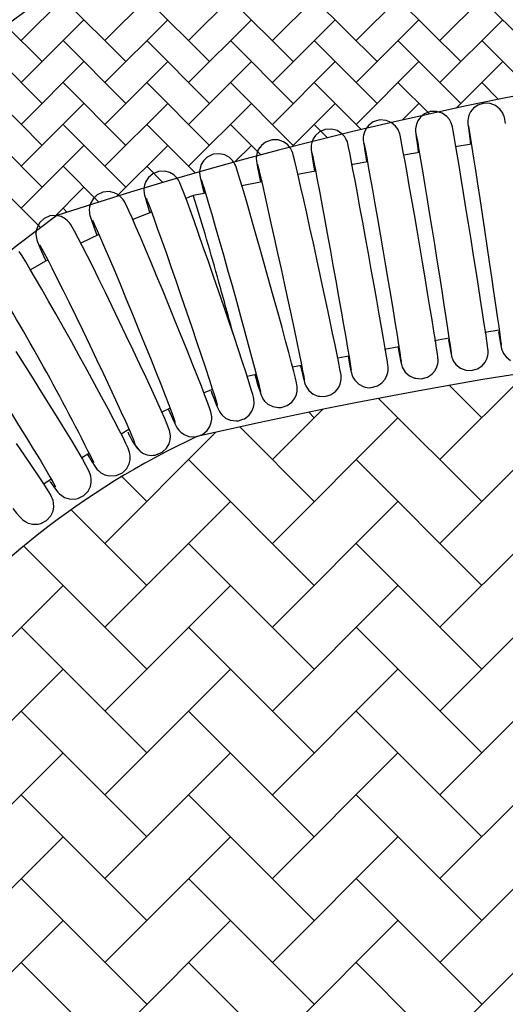
# Model space of a CAD drawing. Units: inches. Extents: x 8 to 120, y 5 to 101.
# Drawn here: x 53 to 56, y 92 to 97 of the extents above; entities that cross this region are included whole.
import ezdxf

# ---------------------------------------------------------------- set-up
doc = ezdxf.new("R2010")
doc.units = ezdxf.units.IN
doc.header["$LTSCALE"] = 10
doc.header["$MEASUREMENT"] = 0
doc.layers.add('LAYER1', color=7, linetype='Continuous')

# ---------------------------------------------------------------- blocks, each defined once
blk = doc.blocks.new('SW_HATCH_3')
at = {"color": 0, "linetype": 'Continuous', "lineweight": 18}
for p, q in [((0.4454, 0.2227), (0.7795, 0.5568)), ((0.8908, 0.2227), (1.2249, 0.5568)), ((1.3363, 0.2227), (1.6703, 0.5568)), ((1.7817, 0.2227), (2.1158, 0.5568)), ((2.2271, 0.2227), (2.5612, 0.5568)), ((2.6725, 0.2227), (3.0066, 0.5568)), ((1.0022, 0.1114), (0.6681, 0.4454)), ((1.4476, 0.1114), (1.1136, 0.4454)), ((1.893, 0.1114), (1.559, 0.4454)), ((2.3385, 0.1114), (2.0044, 0.4454)), ((2.7839, 0.1114), (2.4498, 0.4454)), ((3.2293, 0.1114), (2.8952, 0.4454)), ((0.4454, 0), (0.7795, 0.3341)), ((0.8908, 0), (1.2249, 0.3341)), ((1.3363, 0), (1.6703, 0.3341)), ((1.7817, 0), (2.1158, 0.3341)), ((2.2271, 0), (2.5612, 0.3341)), ((2.6725, 0), (3.0066, 0.3341)), ((0.5568, 0.1114), (0.3664, 0.3017)), ((1.0022, -0.1114), (0.6681, 0.2227)), ((1.4476, -0.1114), (1.1136, 0.2227)), ((1.893, -0.1114), (1.559, 0.2227)), ((2.3385, -0.1114), (2.0044, 0.2227)), ((2.7839, -0.1114), (2.4498, 0.2227)), ((3.1712, -0.0533), (2.8952, 0.2227)), ((0.5568, -0.1114), (0.2409, 0.2045)), ((0.4454, -0.2227), (0.7795, 0.1114)), ((0.8908, -0.2227), (1.2249, 0.1114)), ((1.3363, -0.2227), (1.6703, 0.1114)), ((1.7817, -0.2227), (2.1158, 0.1114)), ((2.2271, -0.2227), (2.5612, 0.1114)), ((2.7589, -0.1363), (3.0066, 0.1114)), ((0.5568, -0.3341), (0.2227, 0)), ((1.0022, -0.3341), (0.6681, 0)), ((1.4476, -0.3341), (1.1136, 0)), ((1.893, -0.3341), (1.559, 0)), ((2.2544, -0.25), (2.0044, 0)), ((2.6168, -0.167), (2.4498, 0)), ((2.9849, -0.0897), (2.8952, 0)), ((0.4454, -0.4454), (0.7795, -0.1114)), ((0.8908, -0.4454), (1.2249, -0.1114)), ((1.3363, -0.4454), (1.6703, -0.1114)), ((1.8856, -0.3416), (2.1158, -0.1114)), ((2.4735, -0.199), (2.5612, -0.1114)), ((0.5568, -0.5568), (0.2227, -0.2227)), ((1.0022, -0.5568), (0.6681, -0.2227)), ((1.372, -0.4812), (1.1136, -0.2227)), ((1.721, -0.3847), (1.559, -0.2227)), ((2.0752, -0.2936), (2.0044, -0.2227)), ((0.4454, -0.6681), (0.7795, -0.3341)), ((0.9534, -0.6056), (1.2249, -0.3341)), ((1.5821, -0.4223), (1.6703, -0.3341)), ((0.5485, -0.7712), (0.2227, -0.4454)), ((0.858, -0.6353), (0.6681, -0.4454)), ((1.1994, -0.5313), (1.1136, -0.4454)), ((0.6136, -0.7226), (0.7795, -0.5568)), ((0.6892, -0.6892), (0.6681, -0.6681))]:
    blk.add_line(p, q, dxfattribs=at)
blk = doc.blocks.new('SW_HATCH_4')
at = {"color": 0, "linetype": 'Continuous', "lineweight": 18}
for p, q in [((2.5926, 0.8109), (3.0562, 1.2746)), ((2.8153, 1.0336), (2.6435, 1.2054)), ((2.8153, 0.5882), (2.267, 1.1364)), ((1.7017, 0.8109), (1.9686, 1.0777)), ((1.9244, 1.0336), (1.8953, 1.0628)), ((1.7017, 0.3655), (2.3699, 1.0336)), ((2.5926, 0.3655), (3.2607, 1.0336)), ((0.8109, 0.3655), (1.4019, 0.9565)), ((1.9244, 0.5882), (1.528, 0.9846)), ((1.9244, 0.1427), (1.2563, 0.8109)), ((2.8153, 0.1427), (2.1471, 0.8109)), ((1.0336, 0.5882), (0.9012, 0.7206)), ((0.8109, -0.08), (1.479, 0.5882)), ((1.7017, -0.08), (2.3699, 0.5882)), ((2.5926, -0.08), (3.2607, 0.5882)), ((1.0336, 0.1427), (0.6318, 0.5446)), ((1.0336, -0.3027), (0.3792, 0.3517)), ((1.9244, -0.3027), (1.2563, 0.3655)), ((2.8153, -0.3027), (2.1471, 0.3655)), ((-0.08, -0.5254), (0.5882, 0.1427)), ((0.8109, -0.5254), (1.479, 0.1427)), ((1.7017, -0.5254), (2.3699, 0.1427)), ((2.5926, -0.5254), (3.2607, 0.1427)), ((1.0336, -0.7481), (0.3655, -0.08)), ((1.9244, -0.7481), (1.2563, -0.08)), ((2.8153, -0.7481), (2.1471, -0.08)), ((-0.08, -0.9708), (0.5882, -0.3027)), ((0.8109, -0.9708), (1.479, -0.3027)), ((1.7017, -0.9708), (2.3699, -0.3027)), ((2.5926, -0.9708), (3.2607, -0.3027)), ((1.0336, -1.1935), (0.3655, -0.5254)), ((1.9244, -1.1935), (1.2563, -0.5254)), ((2.8153, -1.1935), (2.1471, -0.5254)), ((-0.08, -1.4162), (0.5882, -0.7481)), ((0.8109, -1.4162), (1.479, -0.7481)), ((1.7017, -1.4162), (2.3699, -0.7481)), ((2.5926, -1.4162), (3.2607, -0.7481)), ((1.0336, -1.6389), (0.3655, -0.9708)), ((1.9244, -1.6389), (1.2563, -0.9708)), ((2.8153, -1.6389), (2.1471, -0.9708)), ((-0.08, -1.8616), (0.5882, -1.1935)), ((0.8109, -1.8616), (1.479, -1.1935)), ((1.7017, -1.8616), (2.3699, -1.1935)), ((2.5926, -1.8616), (3.2607, -1.1935)), ((1.0336, -2.0844), (0.3655, -1.4162)), ((1.9244, -2.0844), (1.2563, -1.4162)), ((2.8153, -2.0844), (2.1471, -1.4162)), ((-0.08, -2.3071), (0.5882, -1.6389)), ((0.8109, -2.3071), (1.479, -1.6389)), ((1.7017, -2.3071), (2.3699, -1.6389)), ((2.5926, -2.3071), (3.2607, -1.6389)), ((1.0336, -2.5298), (0.3655, -1.8616)), ((1.9244, -2.5298), (1.2563, -1.8616)), ((2.8153, -2.5298), (2.1471, -1.8616))]:
    blk.add_line(p, q, dxfattribs=at)

msp = doc.modelspace()

# ---------------------------------------------------------------- linework, layer by layer
at = {"color": 7, "linetype": 'Continuous', "lineweight": 25}
for p, q in [((55.7532, 96.8095), (55.6661, 96.7956)), ((55.2004, 96.7167), (55.113, 96.7009)), ((54.6312, 96.6091), (54.5328, 96.5891)), ((54.2741, 96.537), (54.2349, 96.5216)), ((54.3391, 96.5498), (54.2745, 96.5367)), ((54.0517, 96.4495), (53.9519, 96.4102)), ((53.7721, 96.3301), (53.6763, 96.2833)), ((53.4998, 96.1961), (53.4081, 96.1425)), ((55.6341, 95.7783), (55.5572, 95.7653)), ((55.901, 95.8217), (55.8242, 95.8095)), ((55.3677, 95.7322), (55.2906, 95.7183)), ((55.1017, 95.6834), (55.0429, 95.6722)), ((54.8497, 95.6346), (54.8023, 95.6251)), ((54.6091, 95.5856), (54.5606, 95.5755)), ((55.7254, 95.6088), (55.7512, 95.6071)), ((55.4576, 95.5658), (55.4856, 95.5632)), ((54.3754, 95.5066), (54.3303, 95.4877)), ((54.9473, 95.4706), (54.9727, 95.4689)), ((54.742, 95.4112), (54.7635, 95.418)), ((54.1507, 95.4064), (54.1071, 95.3851)), ((54.5151, 95.3401), (54.5373, 95.3478)), ((53.9319, 95.293), (53.8902, 95.2696)), ((53.7212, 95.1679), (53.6813, 95.1423)), ((53.5176, 95.0304), (53.4798, 95.0029))]:
    msp.add_line(p, q, dxfattribs=at)
at = {"color": 7, "linetype": 'Continuous', "lineweight": 25, "flags": 128}
for points in [[(55.8012, 95.6268), (55.8098, 95.6326), (55.8257, 95.6512), (55.8352, 95.6698), (55.84, 95.6865), (55.8416, 95.6984), (55.8419, 95.7049), (55.8418, 95.7096), (55.8415, 95.7145), (55.8409, 95.7213), (55.8389, 95.7375), (55.8351, 95.765), (55.8292, 95.8052), (55.8217, 95.8552), (55.8127, 95.9145), (55.8022, 95.9819), (55.7907, 96.056), (55.7782, 96.1354), (55.765, 96.2185), (55.7515, 96.3034), (55.7378, 96.3886), (55.7244, 96.4721), (55.7113, 96.5523), (55.699, 96.6276), (55.6876, 96.6963), (55.6775, 96.7571), (55.6687, 96.8088), (55.6615, 96.8503), (55.656, 96.8811), (55.652, 96.9018), (55.6493, 96.9131), (55.6474, 96.919), (55.6442, 96.927), (55.636, 96.9418), (55.6228, 96.9576), (55.597, 96.9757), (55.5677, 96.9845), (55.5346, 96.9835), (55.503, 96.9711), (55.4819, 96.9537), (55.4682, 96.9349), (55.4604, 96.9167), (55.4568, 96.9012), (55.4558, 96.8913), (55.4557, 96.8857), (55.4558, 96.8811), (55.4562, 96.8758), (55.457, 96.8678), (55.4599, 96.846), (55.4643, 96.8151), (55.4707, 96.7717), (55.4717, 96.7645)], [(55.9345, 96.9208), (55.9307, 96.9422), (55.9286, 96.9517), (55.9269, 96.9582), (55.9247, 96.9646), (55.92, 96.9751), (55.907, 96.9944), (55.8814, 97.0155), (55.8533, 97.0263), (55.8205, 97.0278), (55.7867, 97.0173), (55.7638, 97.0007), (55.7488, 96.982), (55.7399, 96.9637), (55.7355, 96.9475), (55.7341, 96.9364), (55.7339, 96.9304), (55.734, 96.9259), (55.7342, 96.9212), (55.7348, 96.9144), (55.7369, 96.8965), (55.7406, 96.8682), (55.7462, 96.8272), (55.7488, 96.8088)], [(55.5357, 95.5832), (55.544, 95.5889), (55.5599, 95.6076), (55.5694, 95.6264), (55.5741, 95.6431), (55.5756, 95.6551), (55.5758, 95.6617), (55.5757, 95.6665), (55.5754, 95.6716), (55.5747, 95.6787), (55.5723, 95.6966), (55.5681, 95.725), (55.5617, 95.7661), (55.5535, 95.817), (55.5438, 95.877), (55.5326, 95.945), (55.5202, 96.0196), (55.5069, 96.0993), (55.4929, 96.1824), (55.4785, 96.2674), (55.464, 96.3523), (55.4497, 96.4355), (55.4359, 96.5152), (55.4229, 96.5898), (55.4109, 96.6577), (55.4002, 96.7177), (55.3911, 96.7684), (55.3836, 96.8089), (55.3779, 96.8387), (55.3737, 96.8589), (55.3721, 96.8652), (55.3704, 96.8708), (55.368, 96.8774), (55.3634, 96.8874), (55.3502, 96.9063), (55.3267, 96.9258), (55.2991, 96.9369), (55.2665, 96.9391), (55.2316, 96.9287), (55.2082, 96.912), (55.1929, 96.8932), (55.1839, 96.8745), (55.1795, 96.8581), (55.1781, 96.8466), (55.178, 96.8403), (55.1781, 96.8355), (55.1784, 96.8303), (55.1792, 96.8229), (55.182, 96.8022), (55.1865, 96.7723), (55.1931, 96.7299), (55.1954, 96.7158)], [(55.2706, 95.537), (55.2787, 95.5426), (55.2945, 95.5615), (55.304, 95.5803), (55.3086, 95.5971), (55.3101, 95.6091), (55.3102, 95.6158), (55.3101, 95.6208), (55.3097, 95.6261), (55.3089, 95.6336), (55.3061, 95.6533), (55.3014, 95.6828), (55.2944, 95.7248), (55.2856, 95.7766), (55.2752, 95.8373), (55.2632, 95.9059), (55.25, 95.9809), (55.2358, 96.0609), (55.2209, 96.1441), (55.2056, 96.229), (55.1903, 96.3137), (55.1752, 96.3965), (55.1607, 96.4756), (55.147, 96.5495), (55.1345, 96.6167), (55.1233, 96.6757), (55.1138, 96.7253), (55.106, 96.7648), (55.1002, 96.7936), (55.0957, 96.8134), (55.0938, 96.8202), (55.0917, 96.8264), (55.088, 96.8352), (55.0793, 96.8498), (55.0649, 96.8658), (55.039, 96.8826), (55.0092, 96.8904), (54.9761, 96.8882), (54.9453, 96.8749), (54.9248, 96.857), (54.9118, 96.8379), (54.9045, 96.8197), (54.9014, 96.8043), (54.9007, 96.7949), (54.9007, 96.7893), (54.9009, 96.7844), (54.9015, 96.7782), (54.9027, 96.7686), (54.9062, 96.7453), (54.9121, 96.7087), (54.9193, 96.666)], [(55.7371, 96.9062), (55.7375, 96.9043), (55.7392, 96.8947), (55.7429, 96.873), (55.7486, 96.8384), (55.756, 96.7923), (55.7648, 96.7361), (55.7749, 96.6712), (55.786, 96.599), (55.7979, 96.521), (55.8104, 96.4388), (55.8231, 96.3543), (55.8359, 96.269), (55.8484, 96.185), (55.8604, 96.1038), (55.8716, 96.0272), (55.8819, 95.9569), (55.8909, 95.8942), (55.8985, 95.8405), (55.9045, 95.7971), (55.9088, 95.7649), (55.9111, 95.7469), (55.9116, 95.7416), (55.9116, 95.7422)], [(55.0086, 95.4805), (55.0303, 95.4956), (55.046, 95.515), (55.0552, 95.5343), (55.0595, 95.5513), (55.0607, 95.5634), (55.0607, 95.5705), (55.0604, 95.576), (55.0598, 95.5821), (55.0585, 95.5909), (55.0543, 95.6144), (55.0482, 95.6461), (55.0393, 95.6903), (55.0282, 95.744), (55.0152, 95.8062), (55.0005, 95.876), (54.9844, 95.9518), (54.9671, 96.0321), (54.9492, 96.1153), (54.9308, 96.1997), (54.9125, 96.2836), (54.8945, 96.3651), (54.8773, 96.4426), (54.8612, 96.5146), (54.8465, 96.5796), (54.8335, 96.6362), (54.8226, 96.6833), (54.8138, 96.7202), (54.8072, 96.7467), (54.803, 96.7617), (54.7997, 96.7712), (54.7966, 96.7784), (54.7908, 96.7887), (54.7762, 96.8067), (54.7534, 96.8233), (54.7259, 96.8329), (54.6932, 96.8335), (54.6588, 96.8217), (54.6361, 96.8039), (54.6217, 96.7844), (54.6135, 96.7654), (54.6099, 96.7489), (54.609, 96.7379), (54.6091, 96.7314), (54.6094, 96.7259), (54.6102, 96.7193), (54.6117, 96.7095), (54.6159, 96.686), (54.6222, 96.6534), (54.6312, 96.6091)], [(55.4593, 96.8615), (55.4593, 96.8617), (55.4601, 96.8574), (55.4627, 96.8437), (55.4675, 96.817), (55.4743, 96.778), (55.4827, 96.728), (55.4927, 96.6685), (55.5039, 96.6007), (55.5161, 96.5262), (55.5291, 96.4465), (55.5425, 96.3634), (55.5561, 96.2785), (55.5697, 96.1937), (55.5828, 96.1106), (55.5953, 96.0312), (55.6069, 95.9569), (55.6173, 95.8894), (55.6264, 95.8301), (55.6339, 95.7803), (55.6396, 95.7412), (55.6435, 95.7137), (55.645, 95.7014), (55.6452, 95.6997)], [(55.1819, 96.8146), (55.1818, 96.8147), (55.1825, 96.8116), (55.1849, 96.8), (55.1895, 96.7759), (55.1963, 96.7391), (55.205, 96.6911), (55.2153, 96.6333), (55.227, 96.567), (55.2398, 96.4937), (55.2534, 96.415), (55.2676, 96.3325), (55.2821, 96.248), (55.2965, 96.1631), (55.3105, 96.0798), (55.324, 95.9997), (55.3365, 95.9245), (55.3478, 95.8558), (55.3577, 95.795), (55.3659, 95.7436), (55.3724, 95.7025), (55.3768, 95.673), (55.3789, 95.6581), (55.3793, 95.6549), (55.3792, 95.6552)], [(54.7635, 95.418), (54.7742, 95.4214), (54.7988, 95.4396), (54.8141, 95.4598), (54.8228, 95.4797), (54.8265, 95.4972), (54.8272, 95.5095), (54.8269, 95.517), (54.8263, 95.5233), (54.8251, 95.531), (54.8228, 95.5422), (54.8169, 95.5672), (54.8085, 95.601), (54.7965, 95.647), (54.782, 95.702), (54.765, 95.7652), (54.7459, 95.8355), (54.7251, 95.9114), (54.703, 95.9914), (54.6801, 96.0739), (54.6568, 96.1571), (54.6336, 96.2394), (54.6111, 96.3191), (54.5895, 96.3945), (54.5695, 96.464), (54.5514, 96.5264), (54.5355, 96.5802), (54.5221, 96.6246), (54.5115, 96.6589), (54.5035, 96.6834), (54.4995, 96.6942), (54.4955, 96.7034), (54.4911, 96.7116), (54.4832, 96.7228), (54.4663, 96.7393), (54.4424, 96.7529), (54.413, 96.7595), (54.3802, 96.7562), (54.3487, 96.7411), (54.3285, 96.7217), (54.3163, 96.7014), (54.31, 96.6823), (54.3079, 96.6665), (54.3078, 96.6568), (54.3082, 96.6502), (54.3091, 96.6436), (54.3106, 96.6352), (54.3143, 96.6182), (54.3213, 96.5894), (54.3318, 96.5483)], [(54.9051, 96.7643), (54.9051, 96.7643), (54.9063, 96.7586), (54.9097, 96.7426), (54.9155, 96.7137), (54.9235, 96.6726), (54.9333, 96.6209), (54.9448, 96.5598), (54.9577, 96.4909), (54.9716, 96.4155), (54.9863, 96.3353), (55.0014, 96.252), (55.0167, 96.1673), (55.0319, 96.0829), (55.0465, 96.0008), (55.0604, 95.9225), (55.0732, 95.8497), (55.0846, 95.784), (55.0944, 95.7267), (55.1025, 95.6791), (55.1085, 95.6424), (55.1123, 95.6177), (55.1136, 95.6087), (55.1136, 95.609)], [(55.4764, 96.7653), (55.4142, 96.7553), (55.3941, 96.7517)], [(54.5373, 95.3478), (54.5467, 95.3511), (54.5712, 95.3704), (54.5861, 95.3914), (54.5941, 95.4119), (54.5972, 95.4297), (54.5974, 95.4423), (54.5967, 95.4503), (54.5956, 95.4574), (54.5938, 95.466), (54.5902, 95.4797), (54.5823, 95.5068), (54.5699, 95.5467), (54.5544, 95.595), (54.5358, 95.6519), (54.5144, 95.7165), (54.4906, 95.7875), (54.465, 95.8636), (54.438, 95.9432), (54.4101, 96.0247), (54.382, 96.1063), (54.3542, 96.1865), (54.3272, 96.2636), (54.3018, 96.3359), (54.2782, 96.4022), (54.2572, 96.4609), (54.2389, 96.5109), (54.2238, 96.5515), (54.2119, 96.5822), (54.2025, 96.6048), (54.1987, 96.6125), (54.193, 96.6223), (54.1857, 96.6321), (54.1709, 96.6464), (54.1497, 96.6591), (54.1221, 96.6667), (54.0898, 96.6654), (54.0587, 96.6531), (54.0355, 96.6334), (54.0215, 96.6124), (54.0141, 96.5921), (54.0115, 96.5747), (54.0115, 96.5628), (54.0122, 96.555), (54.0133, 96.5479), (54.0152, 96.5391), (54.0193, 96.5239), (54.0276, 96.4959), (54.0402, 96.4553), (54.0432, 96.4461)], [(54.6148, 96.7038), (54.6148, 96.7038), (54.6156, 96.7011), (54.6184, 96.6903), (54.6241, 96.6673), (54.6325, 96.6317), (54.6434, 96.5847), (54.6564, 96.5279), (54.6711, 96.4627), (54.6872, 96.3903), (54.7045, 96.3126), (54.7225, 96.231), (54.7408, 96.1472), (54.7591, 96.0632), (54.7769, 95.9805), (54.794, 95.901), (54.8098, 95.8262), (54.8242, 95.7579), (54.8369, 95.6974), (54.8474, 95.646), (54.8556, 95.605), (54.8613, 95.5755), (54.8639, 95.5608), (54.8644, 95.5576), (54.8644, 95.558)], [(54.9246, 96.6669), (54.8483, 96.6532), (54.8304, 96.6495)], [(54.3166, 96.6214), (54.3165, 96.6217), (54.3179, 96.618), (54.322, 96.6054), (54.3297, 96.5807), (54.341, 96.5436), (54.3552, 96.4955), (54.3721, 96.4379), (54.3911, 96.3722), (54.4119, 96.2999), (54.4339, 96.2224), (54.4568, 96.1414), (54.48, 96.0588), (54.503, 95.9761), (54.5254, 95.8951), (54.5467, 95.8175), (54.5665, 95.745), (54.5843, 95.6791), (54.5997, 95.6213), (54.6125, 95.5727), (54.6222, 95.5346), (54.6287, 95.5082), (54.6311, 95.4974), (54.6313, 95.4964)], [(54.2823, 95.2543), (54.2825, 95.2543), (54.2927, 95.2558), (54.3238, 95.2676), (54.3482, 95.288), (54.3625, 95.3099), (54.3698, 95.3309), (54.3722, 95.3491), (54.3719, 95.362), (54.3708, 95.3705), (54.3692, 95.3784), (54.3667, 95.3877), (54.3614, 95.4042), (54.3512, 95.4329), (54.3358, 95.474), (54.3169, 95.5233), (54.2945, 95.5807), (54.2689, 95.6454), (54.2407, 95.716), (54.2103, 95.7913), (54.1785, 95.8697), (54.1458, 95.9496), (54.113, 96.0294), (54.0806, 96.1074), (54.0495, 96.182), (54.0201, 96.2517), (53.9932, 96.3151), (53.9691, 96.371), (53.9485, 96.4182), (53.9315, 96.4561), (53.9182, 96.4845), (53.9062, 96.5073), (53.8995, 96.5175), (53.8913, 96.5272), (53.8763, 96.5401), (53.854, 96.5518), (53.8259, 96.5579), (53.7937, 96.5546), (53.7634, 96.5406), (53.7413, 96.5196), (53.7286, 96.4977), (53.7225, 96.4771), (53.7208, 96.4597), (53.7214, 96.448), (53.7226, 96.4399), (53.7244, 96.4318), (53.7271, 96.4219), (53.7341, 96.4009), (53.7452, 96.3701), (53.7613, 96.3273), (53.7621, 96.3252)], [(54.0237, 96.5223), (54.0243, 96.5211), (54.0278, 96.5125), (54.0355, 96.4929), (54.0475, 96.4609), (54.0635, 96.4176), (54.0827, 96.3643), (54.1048, 96.3025), (54.1291, 96.2336), (54.1552, 96.1591), (54.1825, 96.0807), (54.2104, 96), (54.2384, 95.9186), (54.2657, 95.8383), (54.2919, 95.7608), (54.3165, 95.6878), (54.3388, 95.6207), (54.3584, 95.561), (54.3749, 95.51), (54.3879, 95.469), (54.397, 95.4392), (54.4013, 95.4243), (54.4023, 95.4206), (54.4022, 95.4209)], [(54.0756, 95.1586), (54.1093, 95.1733), (54.1323, 95.1952), (54.1452, 95.2179), (54.1512, 95.2392), (54.1524, 95.2573), (54.1514, 95.2699), (54.1497, 95.2787), (54.1474, 95.2874), (54.1439, 95.2979), (54.1352, 95.3201), (54.122, 95.3514), (54.103, 95.3944), (54.08, 95.4453), (54.0532, 95.5039), (54.0229, 95.5691), (53.9898, 95.6398), (53.9545, 95.7144), (53.9178, 95.7915), (53.8804, 95.8695), (53.843, 95.9468), (53.8065, 96.0219), (53.7715, 96.0932), (53.7389, 96.1592), (53.7092, 96.2187), (53.6829, 96.2704), (53.6607, 96.3135), (53.6427, 96.3473), (53.6285, 96.3726), (53.6212, 96.3842), (53.6152, 96.3926), (53.6054, 96.4035), (53.5926, 96.4141), (53.5706, 96.4257), (53.5436, 96.4317), (53.5119, 96.429), (53.4814, 96.4155), (53.458, 96.3938), (53.4448, 96.3711), (53.4386, 96.3496), (53.4372, 96.3314), (53.4382, 96.3186), (53.4398, 96.3097), (53.4421, 96.301), (53.4455, 96.2907), (53.4537, 96.2697), (53.4667, 96.2389), (53.4854, 96.1963), (53.4885, 96.1895)], [(53.7372, 96.4064), (53.7375, 96.4059), (53.741, 96.3988), (53.7492, 96.3814), (53.7625, 96.3519), (53.7805, 96.311), (53.8025, 96.2602), (53.8279, 96.2008), (53.856, 96.1343), (53.8862, 96.0622), (53.9179, 95.9859), (53.9505, 95.9071), (53.9831, 95.8276), (54.0152, 95.7488), (54.046, 95.6726), (54.0749, 95.6005), (54.1013, 95.5341), (54.1246, 95.4748), (54.1443, 95.4239), (54.1599, 95.3826), (54.1711, 95.3522), (54.1765, 95.3363), (54.1779, 95.332), (54.1778, 95.3323)], [(53.4578, 96.2745), (53.4576, 96.2747), (53.46, 96.2707), (53.4671, 96.2582), (53.4799, 96.2344), (53.4983, 96.1991), (53.5216, 96.1534), (53.5491, 96.0988), (53.5799, 96.0366), (53.6135, 95.9684), (53.6491, 95.8955), (53.6859, 95.8195), (53.7232, 95.7421), (53.7601, 95.6649), (53.7958, 95.5895), (53.8297, 95.5175), (53.861, 95.4505), (53.8889, 95.3899), (53.913, 95.337), (53.9327, 95.293), (53.9474, 95.2592), (53.9557, 95.2391), (53.9588, 95.2309), (53.9589, 95.2308)], [(53.8646, 95.0488), (53.8968, 95.0638), (53.92, 95.0867), (53.9325, 95.1102), (53.9379, 95.1322), (53.9385, 95.1507), (53.9369, 95.1638), (53.9347, 95.1731), (53.9317, 95.1825), (53.9274, 95.1936), (53.916, 95.2185), (53.9002, 95.2506), (53.8781, 95.2939), (53.8515, 95.3449), (53.8207, 95.4031), (53.7862, 95.4674), (53.7487, 95.5368), (53.7088, 95.6098), (53.6675, 95.6849), (53.6256, 95.7606), (53.5838, 95.8354), (53.5431, 95.9077), (53.5044, 95.9761), (53.4683, 96.0392), (53.4356, 96.0957), (53.4069, 96.1445), (53.3827, 96.1849), (53.3632, 96.2163), (53.3475, 96.24)], [(52.9247, 95.9631), (52.9245, 95.9633), (52.9278, 95.9591), (52.937, 95.9468), (52.9533, 95.9239), (52.9765, 95.8901), (53.0057, 95.8468), (53.04, 95.7951), (53.0785, 95.7365), (53.1202, 95.6721), (53.1644, 95.6036), (53.2099, 95.5323), (53.2559, 95.4597), (53.3013, 95.3875), (53.3452, 95.3171), (53.3867, 95.25), (53.4249, 95.1877), (53.4589, 95.1316), (53.4881, 95.0828), (53.5116, 95.0426), (53.5288, 95.0122), (53.5379, 94.9952), (53.5409, 94.9893), (53.5408, 94.9896)], [(55.8981, 95.8144), (55.9035, 95.7815), (55.9085, 95.7515), (55.9122, 95.7316), (55.9141, 95.7232), (55.9159, 95.7169), (55.9184, 95.7098), (55.9247, 95.697), (55.9376, 95.6795), (55.9614, 95.6609)], [(55.3637, 95.7286), (55.3638, 95.7279), (55.3711, 95.6888), (55.3765, 95.6605), (55.3807, 95.641), (55.3832, 95.6321), (55.3854, 95.6257), (55.3897, 95.6163), (55.4017, 95.5982), (55.4246, 95.5781), (55.4509, 95.5664), (55.4576, 95.5658)], [(55.6309, 95.7715), (55.6314, 95.7686), (55.6381, 95.7306), (55.643, 95.7033), (55.6469, 95.6844), (55.6494, 95.6754), (55.6518, 95.6688), (55.6571, 95.6577), (55.6706, 95.6388), (55.6947, 95.6196), (55.7228, 95.6089), (55.7254, 95.6088)], [(53.6604, 94.9269), (53.6914, 94.9422), (53.7146, 94.9663), (53.7266, 94.9906), (53.7313, 95.0131), (53.7312, 95.032), (53.729, 95.0456), (53.7262, 95.0553), (53.7225, 95.0652), (53.7172, 95.0768), (53.7028, 95.1043), (53.6844, 95.1369), (53.6591, 95.1802), (53.629, 95.2308), (53.5942, 95.2882), (53.5555, 95.3514), (53.5136, 95.4191), (53.4693, 95.4901), (53.4235, 95.5629), (53.3772, 95.636), (53.3312, 95.708)], [(55.0973, 95.6812), (55.1005, 95.6647), (55.1074, 95.6295), (55.1126, 95.6049), (55.1148, 95.5954), (55.1173, 95.5863), (55.1196, 95.5797), (55.1233, 95.5713), (55.1328, 95.5558), (55.1537, 95.5351), (55.178, 95.5224)], [(54.8444, 95.6313), (54.848, 95.6161), (54.8566, 95.5801), (54.863, 95.5544), (54.866, 95.5436), (54.8694, 95.5334), (54.8723, 95.5263), (54.8772, 95.517), (54.8891, 95.5008), (54.9122, 95.4819), (54.9388, 95.4711), (54.9473, 95.4706)], [(55.7512, 95.6071), (55.7856, 95.6163), (55.8012, 95.6268)], [(54.6014, 95.5833), (54.6062, 95.5673), (54.6182, 95.5277), (54.6275, 95.4982), (54.635, 95.4767), (54.6401, 95.4652), (54.6447, 95.457), (54.6535, 95.445), (54.6711, 95.4288), (54.6964, 95.4157), (54.7261, 95.4105)], [(55.4856, 95.5632), (55.5197, 95.5724), (55.5357, 95.5832)], [(55.2205, 95.5167), (55.2543, 95.526), (55.2706, 95.537)], [(54.3693, 95.4969), (54.3714, 95.491), (54.3862, 95.4514), (54.3978, 95.4216), (54.4073, 95.3993), (54.4126, 95.3891), (54.4181, 95.3805), (54.4273, 95.3694), (54.4456, 95.3543), (54.4707, 95.3428), (54.5017, 95.3388)], [(54.9727, 95.4689), (55.0058, 95.4785), (55.0086, 95.4805)], [(54.7261, 95.4105), (54.7275, 95.4103), (54.742, 95.4112)], [(54.1421, 95.3997), (54.1489, 95.3841), (54.165, 95.3485), (54.1775, 95.3221), (54.1834, 95.3107), (54.1901, 95.2996), (54.1968, 95.2904), (54.2069, 95.2798), (54.2259, 95.2662), (54.2507, 95.2566), (54.2823, 95.2543)], [(54.5017, 95.3388), (54.5021, 95.3388), (54.5151, 95.3401)], [(53.4636, 94.7932), (53.4936, 94.809), (53.5167, 94.8342), (53.5282, 94.8593), (53.5321, 94.8823), (53.5313, 94.9016), (53.5283, 94.9155), (53.5249, 94.9257), (53.5205, 94.9358), (53.5143, 94.9478), (53.4971, 94.9766), (53.4763, 95.0092), (53.4479, 95.052), (53.4144, 95.1017), (53.3759, 95.1577), (53.3332, 95.2191)], [(53.7117, 95.1598), (53.7141, 95.1557), (53.7343, 95.1229), (53.7504, 95.0984), (53.7619, 95.0831), (53.771, 95.0734), (53.7831, 95.0636), (53.8029, 95.0528), (53.8282, 95.0464), (53.8646, 95.0488)], [(53.5115, 95.0177), (53.5155, 95.012), (53.536, 94.9835), (53.5536, 94.9612), (53.5632, 94.9512), (53.5743, 94.942), (53.5896, 94.9329), (53.6136, 94.9249), (53.6437, 94.9236), (53.6604, 94.9269)], [(53.3142, 94.873), (53.3333, 94.8495), (53.3529, 94.827), (53.3672, 94.8132), (53.3796, 94.8041), (53.395, 94.7961), (53.4191, 94.7895), (53.4494, 94.7898), (53.4636, 94.7932)]]:
    msp.add_lwpolyline(points, dxfattribs=at)
at = {"color": 7, "linetype": 'Continuous', "lineweight": 25}
for centre, radius, start, end in [((42.8414, 92.913), 11.9932, 15.2946, 17.56845), ((41.562, 89.0264), 13.6214, 26.55573, 31.41634), ((23.9839, 87.4754), 31.6183, 15.25927, 15.78526), ((55.2093, 95.5943), 0.0784, 246.4922, 278.1734), ((54.2169, 95.3957), 0.3131, 201.3506, 223.7232), ((54.0538, 95.2545), 0.0984, 193.9715, 292.0997)]:
    msp.add_arc(centre, radius, start, end, dxfattribs=at)
at = {"layer": 'LAYER1'}
for centre, radius, start, end in [((58.7028, 90.3114), 8.9568, 82.8424, 133.51081), ((59.9514, 76.8283), 20.6221, 71.911, 108.089), ((58.1294, 90.1675), 7.7601, 126.18019, 188.85085), ((60.2268, 69.4076), 26.5206, 79.14617, 102.92979), ((56.1438, 91.306), 4.362, 115.1106, 166.7438)]:
    msp.add_arc(centre, radius, start, end, dxfattribs=at)

# ---------------------------------------------------------------- block references
at = {"color": 7, "linetype": 'Continuous', "lineweight": 18}
for name, p in [('SW_HATCH_3', (52.913, 97.1378)), ('SW_HATCH_4', (52.9929, 94.3225))]:
    msp.add_blockref(name, p, dxfattribs=at)

doc.saveas('drawing.dxf')
